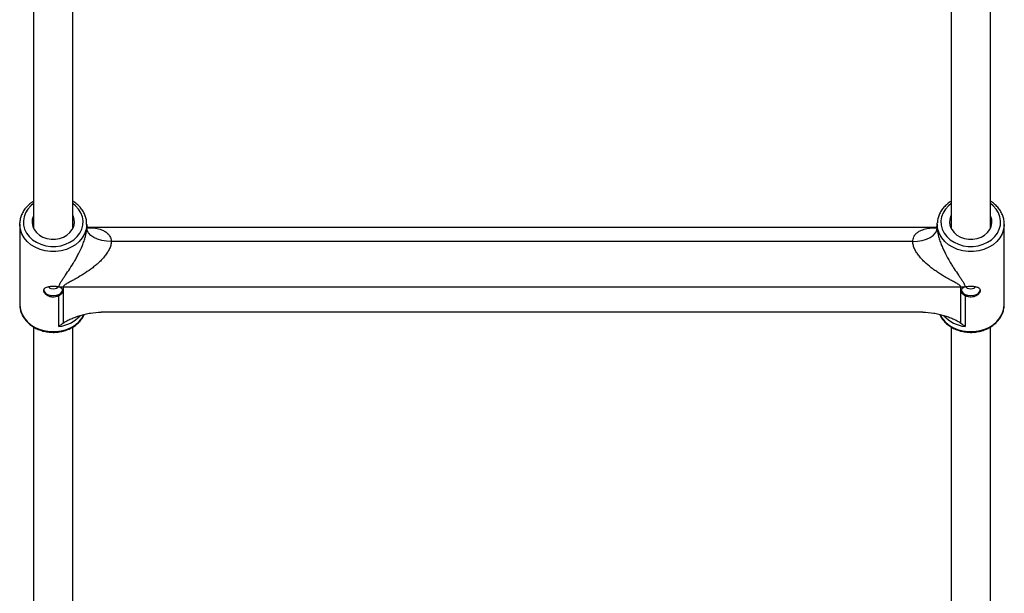
# Model space of a CAD drawing. Units: millimetres. Extents: x -2524 to 2524, y -2937 to 2937.
# Drawn here: x -201 to 201, y -1029 to -794 of the extents above; entities that cross this region are included whole.
import ezdxf

# ---------------------------------------------------------------- set-up
doc = ezdxf.new("R2010")
doc.units = ezdxf.units.MM

msp = doc.modelspace()

# ---------------------------------------------------------------- linework, layer by layer
at = {"color": 7, "linetype": 'Continuous', "lineweight": 25}
for p, q in [((-195.5, -748.13), (-195.5, -879.61)), ((-179.5, -879.61), (-179.5, -748.12)), ((179.5, -748.13), (179.5, -879.61)), ((195.5, -879.61), (195.5, -748.12)), ((-201.2, -877.77), (-201.18, -877.22)), ((173.8, -877.77), (173.82, -877.22)), ((-201.2, -877.77), (-201.2, -910.51)), ((-173.8, -879.2), (-173.8, -877.77)), ((172.98, -879.22), (-172.95, -879.22)), ((173.8, -877.77), (173.8, -879.2)), ((201.2, -910.51), (201.2, -877.77)), ((163.8, -884.92), (-163.8, -884.92)), ((183.44, -903.51), (-183.44, -903.51)), ((-183.44, -903.51), (-183.44, -918.23)), ((183.44, -918.23), (183.44, -903.51)), ((-185.16, -919.63), (-185.16, -906.99)), ((185.15, -906.99), (185.15, -919.63)), ((167.92, -913.79), (-167.92, -913.79)), ((-195.5, -919.85), (-195.5, -1051.33)), ((-179.5, -1051.33), (-179.5, -919.84)), ((179.5, -919.85), (179.5, -1051.33)), ((195.5, -1051.33), (195.5, -919.84))]:
    msp.add_line(p, q, dxfattribs=at)
at = {"color": 8, "linetype": 'Continuous', "lineweight": 25, "flags": 128}
for points in [[(-195.5, -869.36), (-196.66, -870.3), (-197.89, -871.67), (-198.82, -873.18), (-199.43, -874.8), (-199.69, -876.49), (-199.6, -878.18), (-199.17, -879.84), (-198.39, -881.41), (-197.31, -882.86), (-195.94, -884.13), (-194.33, -885.2), (-192.53, -886.03), (-190.57, -886.59), (-188.54, -886.88), (-186.47, -886.88), (-184.43, -886.59), (-182.48, -886.03), (-180.67, -885.2), (-179.06, -884.13), (-177.69, -882.86), (-176.61, -881.41), (-175.84, -879.84), (-175.4, -878.18), (-175.31, -876.49), (-175.57, -874.8), (-176.18, -873.18), (-177.11, -871.67), (-178.34, -870.3), (-179.5, -869.36)], [(179.5, -869.36), (178.34, -870.3), (177.11, -871.67), (176.18, -873.18), (175.57, -874.8), (175.31, -876.49), (175.4, -878.18), (175.83, -879.84), (176.61, -881.41), (177.69, -882.86), (179.06, -884.13), (180.67, -885.2), (182.47, -886.03), (184.43, -886.59), (186.46, -886.88), (188.53, -886.88), (190.57, -886.59), (192.52, -886.03), (194.33, -885.2), (195.94, -884.13), (197.31, -882.86), (198.39, -881.41), (199.16, -879.84), (199.6, -878.18), (199.69, -876.49), (199.43, -874.8), (198.82, -873.18), (197.89, -871.67), (196.66, -870.3), (195.5, -869.36)], [(-173.8, -877.9), (-173.81, -878.22), (-174.08, -880.02), (-174.69, -881.75), (-175.64, -883.39), (-176.89, -884.87), (-178.42, -886.18), (-180.18, -887.26), (-182.13, -888.1), (-184.22, -888.68), (-186.4, -888.97), (-188.6, -888.97), (-190.78, -888.68), (-192.87, -888.1), (-194.82, -887.26), (-196.59, -886.18), (-198.11, -884.87), (-199.37, -883.39), (-200.31, -881.75), (-200.92, -880.02), (-201.19, -878.22), (-201.2, -877.77)], [(201.2, -877.9), (201.19, -878.22), (200.92, -880.02), (200.31, -881.75), (199.36, -883.39), (198.11, -884.87), (196.58, -886.18), (194.82, -887.26), (192.87, -888.1), (190.78, -888.68), (188.6, -888.97), (186.4, -888.97), (184.22, -888.68), (182.13, -888.1), (180.18, -887.26), (178.41, -886.18), (176.89, -884.87), (175.63, -883.39), (174.69, -881.75), (174.08, -880.02), (173.81, -878.22), (173.8, -877.77)], [(-201.2, -910.51), (-201.19, -910.96), (-200.92, -912.76), (-200.31, -914.49), (-199.37, -916.13), (-198.11, -917.62), (-196.59, -918.92), (-194.82, -920.01), (-192.87, -920.85), (-190.78, -921.42), (-188.6, -921.71), (-186.4, -921.71), (-184.22, -921.42), (-182.13, -920.85), (-180.18, -920.01), (-178.42, -918.92), (-176.89, -917.62), (-175.64, -916.13), (-174.83, -914.78)], [(174.81, -914.74), (175.63, -916.13), (176.89, -917.62), (178.41, -918.92), (180.18, -920.01), (182.13, -920.85), (184.22, -921.42), (186.4, -921.71), (188.6, -921.71), (190.78, -921.42), (192.87, -920.85), (194.82, -920.01), (196.58, -918.92), (198.11, -917.62), (199.36, -916.13), (200.31, -914.49), (200.92, -912.76), (201.19, -910.96), (201.2, -910.51)]]:
    msp.add_lwpolyline(points, dxfattribs=at)
at = {"color": 7, "linetype": 'Continuous', "lineweight": 25, "flags": 128}
for points in [[(-195.5, -874.21), (-195.61, -874.45), (-196.05, -875.84), (-196.14, -877.27), (-195.87, -878.69), (-195.27, -880.03), (-194.34, -881.25), (-193.14, -882.29), (-191.7, -883.11), (-190.09, -883.68), (-188.38, -883.97), (-186.63, -883.97), (-184.91, -883.68), (-183.3, -883.11), (-181.87, -882.29), (-180.66, -881.25), (-179.73, -880.03), (-179.13, -878.69), (-178.86, -877.27), (-178.95, -875.84), (-179.39, -874.45), (-179.5, -874.21)], [(179.5, -874.21), (179.39, -874.45), (178.95, -875.84), (178.86, -877.27), (179.13, -878.69), (179.73, -880.03), (180.66, -881.25), (181.86, -882.29), (183.3, -883.11), (184.91, -883.68), (186.62, -883.97), (188.37, -883.97), (190.09, -883.68), (191.7, -883.11), (193.13, -882.29), (194.34, -881.25), (195.27, -880.03), (195.87, -878.69), (196.14, -877.27), (196.05, -875.84), (195.61, -874.45), (195.5, -874.21)], [(-163.8, -884.92), (-165.75, -884.81), (-167.63, -884.49), (-169.36, -883.96), (-170.87, -883.25), (-172.12, -882.38), (-173.04, -881.39), (-173.61, -880.32), (-173.8, -879.2)], [(163.8, -884.92), (165.75, -884.81), (167.63, -884.49), (169.35, -883.96), (170.87, -883.25), (172.11, -882.38), (173.04, -881.39), (173.61, -880.32), (173.8, -879.2)], [(-191.4, -904.68), (-191.21, -905.37), (-190.66, -905.99), (-189.79, -906.48), (-188.71, -906.8), (-187.5, -906.91), (-186.3, -906.8), (-185.21, -906.48), (-184.35, -905.99), (-183.79, -905.37), (-183.6, -904.68)], [(-189.44, -903.35), (-189.35, -903.52), (-188.92, -903.89), (-188.27, -904.14), (-187.5, -904.22), (-186.74, -904.14), (-186.09, -903.89), (-185.65, -903.52), (-185.55, -903.34)], [(183.6, -904.68), (183.79, -905.37), (184.34, -905.99), (185.21, -906.48), (186.29, -906.8), (187.5, -906.91), (188.7, -906.8), (189.79, -906.48), (190.65, -905.99), (191.21, -905.37), (191.4, -904.68)], [(185.55, -903.34), (185.65, -903.52), (186.08, -903.89), (186.73, -904.14), (187.5, -904.22), (188.26, -904.14), (188.91, -903.89), (189.35, -903.52), (189.45, -903.34)]]:
    msp.add_lwpolyline(points, dxfattribs=at)
at = {"color": 7, "linetype": 'Continuous', "lineweight": 25}
for centre, start, end in [((-183.44, -915.68), 89.9966, 96.0958), ((183.44, -915.68), 83.9041, 90.0033)]:
    msp.add_arc(centre, 12.17, start, end, dxfattribs=at)
at = {"color": 8, "linetype": 'Continuous', "lineweight": 25}
for centre, radius, start, end in [((-186.92, -905.38), 14.36, 277.0712, 316.4932), ((186.86, -905.5), 14.23, 223.1834, 263.1106)]:
    msp.add_arc(centre, radius, start, end, dxfattribs=at)
at = {"color": 7, "linetype": 'Continuous', "lineweight": 25}
for points, knots in [([(-195.5, -868.47), (-195.76, -868.62), (-196.61, -869.1), (-197.82, -870.14), (-199.1, -871.55), (-200.1, -873.12), (-200.78, -874.79), (-201.13, -876.17), (-201.14, -876.98), (-201.15, -877.2)], [0, 0, 0, 0, 0.078694, 0.251835, 0.424521, 0.596435, 0.767306, 0.937038, 1, 1, 1, 1]), ([(-173.83, -877.91), (-173.83, -877.44), (-173.84, -876.39), (-174.22, -874.78), (-174.9, -873.13), (-175.88, -871.59), (-177.12, -870.19), (-178.34, -869.14), (-179.21, -868.64), (-179.5, -868.46)], [0, 0, 0, 0, 0.126094, 0.28337, 0.44074, 0.598674, 0.757448, 0.917105, 1, 1, 1, 1]), ([(179.5, -868.47), (179.24, -868.62), (178.39, -869.1), (177.18, -870.14), (175.9, -871.55), (174.9, -873.12), (174.22, -874.79), (173.87, -876.17), (173.86, -876.98), (173.85, -877.2)], [0, 0, 0, 0, 0.078694, 0.251835, 0.424521, 0.596435, 0.767306, 0.937038, 1, 1, 1, 1]), ([(201.17, -877.91), (201.17, -877.45), (201.16, -876.39), (200.78, -874.78), (200.1, -873.13), (199.12, -871.59), (197.88, -870.19), (196.66, -869.14), (195.79, -868.64), (195.5, -868.46)], [0, 0, 0, 0, 0.126094, 0.28337, 0.44074, 0.598674, 0.757448, 0.917105, 1, 1, 1, 1]), ([(-185.15, -903.43), (-185.13, -903.24), (-185.09, -903.04), (-184.97, -902.66), (-184.9, -902.46), (-184.63, -901.88), (-184.4, -901.49), (-183.9, -900.69), (-183.63, -900.29), (-183.07, -899.47), (-182.78, -899.05), (-181.9, -897.78), (-181.3, -896.91), (-180.1, -895.08), (-179.5, -894.12), (-178.61, -892.62), (-178.31, -892.11), (-177.73, -891.06), (-177.45, -890.52), (-176.61, -888.88), (-176.08, -887.75), (-175.34, -885.94), (-175.11, -885.32), (-174.69, -884.09), (-174.5, -883.46), (-174.25, -882.51), (-174.17, -882.19), (-174.04, -881.57), (-173.99, -881.26), (-173.9, -880.65), (-173.86, -880.34), (-173.81, -879.76), (-173.8, -879.47), (-173.8, -879.2)], [0, 0, 0, 0, 0.03125, 0.03125, 0.0625, 0.0625, 0.125, 0.125, 0.1875, 0.1875, 0.25, 0.25, 0.375, 0.375, 0.5, 0.5, 0.5625, 0.5625, 0.625, 0.625, 0.75, 0.75, 0.8125, 0.8125, 0.875, 0.875, 0.90625, 0.90625, 0.9375, 0.9375, 0.96875, 0.96875, 1, 1, 1, 1]), ([(-172.95, -879.27), (-172.95, -879.27), (-172.91, -879.28), (-173.06, -879.24), (-173.38, -879.03), (-173.71, -878.69), (-173.79, -878.55), (-173.8, -878.53)], [0, 0, 0, 0, 0.001838, 0.262924, 0.566786, 0.909073, 1, 1, 1, 1]), ([(173.78, -878.55), (173.75, -878.61), (173.64, -878.78), (173.29, -879.11), (172.98, -879.26), (172.98, -879.26), (172.98, -879.26)], [0, 0, 0, 0, 0.173722, 0.499521, 0.802349, 1, 1, 1, 1]), ([(173.8, -879.2), (173.8, -879.75), (173.85, -880.34), (173.99, -881.25), (174.04, -881.56), (174.17, -882.19), (174.25, -882.5), (174.41, -883.14), (174.5, -883.46), (174.69, -884.09), (174.79, -884.4), (175.11, -885.33), (175.34, -885.94), (175.82, -887.13), (176.08, -887.72), (176.62, -888.88), (176.89, -889.43), (177.73, -891.07), (178.31, -892.12), (179.2, -893.63), (179.5, -894.12), (180.1, -895.07), (180.4, -895.54), (181.3, -896.91), (181.9, -897.79), (182.78, -899.05), (183.07, -899.47), (183.63, -900.29), (183.9, -900.69), (184.4, -901.48), (184.62, -901.87), (184.89, -902.46), (184.97, -902.66), (185.09, -903.04), (185.13, -903.24), (185.14, -903.43)], [0, 0, 0, 0, 0.0625, 0.0625, 0.09375, 0.09375, 0.125, 0.125, 0.15625, 0.15625, 0.1875, 0.1875, 0.25, 0.25, 0.3125, 0.3125, 0.375, 0.375, 0.5, 0.5, 0.5625, 0.5625, 0.625, 0.625, 0.75, 0.75, 0.8125, 0.8125, 0.875, 0.875, 0.9375, 0.9375, 0.96875, 0.96875, 1, 1, 1, 1]), ([(-163.8, -884.92), (-163.8, -885.44), (-163.88, -885.97), (-164.09, -886.77), (-164.18, -887.05), (-164.39, -887.59), (-164.51, -887.86), (-164.9, -888.67), (-165.21, -889.18), (-165.88, -890.19), (-166.25, -890.68), (-167.05, -891.63), (-167.47, -892.09), (-168.33, -892.97), (-168.77, -893.4), (-169.69, -894.22), (-170.15, -894.62), (-171.11, -895.4), (-171.59, -895.77), (-173.07, -896.86), (-174.06, -897.54), (-176.08, -898.82), (-177.1, -899.43), (-178.63, -900.29), (-179.15, -900.57), (-180.16, -901.13), (-180.67, -901.4), (-181.41, -901.81), (-181.65, -901.95), (-182.12, -902.23), (-182.36, -902.37), (-182.68, -902.59), (-182.79, -902.67), (-182.98, -902.82), (-183.08, -902.9), (-183.24, -903.07), (-183.31, -903.15), (-183.41, -903.33), (-183.44, -903.42), (-183.44, -903.51)], [0, 0, 0, 0, 0.0625, 0.0625, 0.09375, 0.09375, 0.125, 0.125, 0.1875, 0.1875, 0.25, 0.25, 0.3125, 0.3125, 0.375, 0.375, 0.4375, 0.4375, 0.5, 0.5, 0.625, 0.625, 0.75, 0.75, 0.8125, 0.8125, 0.875, 0.875, 0.90625, 0.90625, 0.9375, 0.9375, 0.953125, 0.953125, 0.96875, 0.96875, 0.984375, 0.984375, 1, 1, 1, 1]), ([(183.44, -903.51), (183.44, -903.42), (183.41, -903.33), (183.31, -903.15), (183.24, -903.06), (183.07, -902.9), (182.98, -902.82), (182.78, -902.66), (182.67, -902.59), (182.35, -902.37), (182.12, -902.23), (181.64, -901.95), (181.4, -901.81), (180.66, -901.4), (180.16, -901.13), (179.14, -900.57), (178.63, -900.29), (177.11, -899.43), (176.09, -898.83), (174.57, -897.87), (174.07, -897.54), (173.07, -896.85), (172.57, -896.5), (171.1, -895.41), (170.15, -894.64), (168.78, -893.41), (168.33, -892.98), (167.46, -892.09), (167.04, -891.63), (166.26, -890.69), (165.89, -890.2), (165.38, -889.44), (165.22, -889.19), (164.91, -888.66), (164.77, -888.4), (164.51, -887.86), (164.39, -887.59), (164.18, -887.05), (164.09, -886.78), (163.88, -885.98), (163.8, -885.44), (163.8, -884.92)], [0, 0, 0, 0, 0.015625, 0.015625, 0.03125, 0.03125, 0.046875, 0.046875, 0.0625, 0.0625, 0.09375, 0.09375, 0.125, 0.125, 0.1875, 0.1875, 0.25, 0.25, 0.375, 0.375, 0.4375, 0.4375, 0.5, 0.5, 0.625, 0.625, 0.6875, 0.6875, 0.75, 0.75, 0.8125, 0.8125, 0.84375, 0.84375, 0.875, 0.875, 0.90625, 0.90625, 0.9375, 0.9375, 1, 1, 1, 1]), ([(-185.16, -906.99), (-185.3, -907.07), (-185.45, -907.15), (-185.77, -907.29), (-185.93, -907.35), (-186.43, -907.5), (-186.79, -907.57), (-187.33, -907.61), (-187.51, -907.61), (-187.87, -907.6), (-188.05, -907.58), (-188.41, -907.52), (-188.58, -907.49), (-188.92, -907.4), (-189.09, -907.34), (-189.57, -907.15), (-189.87, -906.99), (-190.4, -906.63), (-190.63, -906.43), (-190.91, -906.11), (-191, -906), (-191.14, -905.78), (-191.2, -905.67), (-191.35, -905.33), (-191.4, -905.11), (-191.4, -904.8), (-191.39, -904.7), (-191.34, -904.51), (-191.3, -904.42), (-191.2, -904.24), (-191.14, -904.16), (-190.99, -904), (-190.91, -903.93), (-190.62, -903.72), (-190.39, -903.61), (-189.86, -903.42), (-189.56, -903.34), (-189.08, -903.26), (-188.91, -903.23), (-188.57, -903.19), (-188.4, -903.18), (-187.87, -903.14), (-187.5, -903.14), (-186.96, -903.15), (-186.78, -903.16), (-186.43, -903.19), (-186.25, -903.21), (-185.92, -903.26), (-185.75, -903.28), (-185.44, -903.35), (-185.29, -903.39), (-185.15, -903.43)], [0, 0, 0, 0, 0.03125, 0.03125, 0.0625, 0.0625, 0.125, 0.125, 0.15625, 0.15625, 0.1875, 0.1875, 0.21875, 0.21875, 0.25, 0.25, 0.3125, 0.3125, 0.375, 0.375, 0.40625, 0.40625, 0.4375, 0.4375, 0.5, 0.5, 0.53125, 0.53125, 0.5625, 0.5625, 0.59375, 0.59375, 0.625, 0.625, 0.6875, 0.6875, 0.75, 0.75, 0.78125, 0.78125, 0.8125, 0.8125, 0.875, 0.875, 0.90625, 0.90625, 0.9375, 0.9375, 0.96875, 0.96875, 1, 1, 1, 1]), ([(-185.16, -906.99), (-184.94, -906.87), (-184.73, -906.74), (-184.37, -906.46), (-184.21, -906.32), (-183.94, -906.03), (-183.84, -905.87), (-183.68, -905.56), (-183.63, -905.41), (-183.59, -905.09), (-183.6, -904.93), (-183.68, -904.62), (-183.75, -904.46), (-183.94, -904.17), (-184.07, -904.03), (-184.36, -903.78), (-184.54, -903.67), (-184.74, -903.58)], [0, 0, 0, 0, 0.125, 0.125, 0.25, 0.25, 0.375, 0.375, 0.5, 0.5, 0.625, 0.625, 0.75, 0.75, 0.875, 0.875, 1, 1, 1, 1]), ([(184.73, -903.58), (184.54, -903.67), (184.36, -903.78), (184.06, -904.03), (183.94, -904.17), (183.75, -904.46), (183.68, -904.62), (183.6, -904.93), (183.59, -905.09), (183.63, -905.41), (183.68, -905.56), (183.84, -905.88), (183.94, -906.03), (184.21, -906.32), (184.37, -906.46), (184.73, -906.74), (184.93, -906.86), (185.15, -906.99)], [0, 0, 0, 0, 0.125, 0.125, 0.25, 0.25, 0.375, 0.375, 0.5, 0.5, 0.625, 0.625, 0.75, 0.75, 0.875, 0.875, 1, 1, 1, 1]), ([(185.14, -903.43), (185.43, -903.34), (185.74, -903.28), (186.42, -903.19), (186.77, -903.16), (187.31, -903.14), (187.49, -903.14), (187.86, -903.15), (188.03, -903.15), (188.39, -903.17), (188.57, -903.19), (188.91, -903.23), (189.08, -903.26), (189.56, -903.34), (189.86, -903.42), (190.26, -903.56), (190.38, -903.61), (190.61, -903.73), (190.72, -903.79), (191, -904), (191.15, -904.15), (191.35, -904.5), (191.4, -904.7), (191.4, -905.12), (191.35, -905.33), (191.2, -905.67), (191.14, -905.78), (190.99, -906), (190.91, -906.11), (190.72, -906.32), (190.62, -906.43), (190.39, -906.63), (190.26, -906.72), (189.87, -906.99), (189.57, -907.15), (189.09, -907.34), (188.92, -907.4), (188.58, -907.49), (188.4, -907.52), (187.87, -907.61), (187.51, -907.62), (186.78, -907.57), (186.43, -907.5), (185.93, -907.35), (185.76, -907.28), (185.45, -907.15), (185.3, -907.07), (185.15, -906.99)], [0, 0, 0, 0, 0.0625, 0.0625, 0.125, 0.125, 0.15625, 0.15625, 0.1875, 0.1875, 0.21875, 0.21875, 0.25, 0.25, 0.3125, 0.3125, 0.34375, 0.34375, 0.375, 0.375, 0.4375, 0.4375, 0.5, 0.5, 0.5625, 0.5625, 0.59375, 0.59375, 0.625, 0.625, 0.65625, 0.65625, 0.6875, 0.6875, 0.75, 0.75, 0.78125, 0.78125, 0.8125, 0.8125, 0.875, 0.875, 0.9375, 0.9375, 0.96875, 0.96875, 1, 1, 1, 1]), ([(-201.17, -910.65), (-201.18, -910.78), (-201.22, -911.49), (-200.97, -912.78), (-200.43, -914.47), (-199.57, -916.06), (-198.43, -917.53), (-197.05, -918.83), (-195.44, -919.95), (-193.65, -920.85), (-191.71, -921.51), (-189.67, -921.91), (-187.59, -922.06), (-185.49, -921.94), (-183.44, -921.55), (-181.49, -920.9), (-179.67, -920.01), (-178.03, -918.89), (-176.62, -917.57), (-175.49, -916.16), (-174.98, -915.14), (-174.75, -914.67)], [0, 0, 0, 0, 0.012098, 0.06632, 0.120508, 0.174828, 0.229408, 0.284295, 0.339466, 0.394861, 0.45041, 0.50606, 0.561777, 0.617546, 0.673358, 0.729208, 0.785075, 0.840919, 0.896669, 0.95223, 1, 1, 1, 1]), ([(174.75, -914.69), (174.98, -915.14), (175.47, -916.14), (176.57, -917.52), (177.95, -918.83), (179.56, -919.95), (181.35, -920.85), (183.29, -921.51), (185.33, -921.91), (187.41, -922.06), (189.51, -921.94), (191.56, -921.55), (193.51, -920.9), (195.33, -920.01), (196.97, -918.89), (198.39, -917.58), (199.55, -916.09), (200.42, -914.47), (200.98, -912.77), (201.23, -911.24), (201.17, -910.29), (201.14, -909.94)], [0, 0, 0, 0, 0.045297, 0.098723, 0.152449, 0.206454, 0.260677, 0.315052, 0.369525, 0.424064, 0.478653, 0.533286, 0.587954, 0.64264, 0.697303, 0.751875, 0.806261, 0.860365, 0.914117, 0.967523, 1, 1, 1, 1]), ([(-183.44, -918.23), (-183.21, -918.06), (-182.96, -917.9), (-182.45, -917.59), (-182.18, -917.45), (-181.36, -917.01), (-180.79, -916.74), (-179.62, -916.22), (-179.01, -915.98), (-177.75, -915.51), (-177.11, -915.3), (-175.8, -914.9), (-175.13, -914.72), (-174.1, -914.48), (-173.75, -914.41), (-173.05, -914.27), (-172.69, -914.2), (-170.89, -913.92), (-169.42, -913.79), (-167.92, -913.79)], [0, 0, 0, 0, 0.0625, 0.0625, 0.125, 0.125, 0.25, 0.25, 0.375, 0.375, 0.5, 0.5, 0.625, 0.625, 0.6875, 0.6875, 0.75, 0.75, 1, 1, 1, 1]), ([(167.92, -913.79), (169.42, -913.79), (170.89, -913.92), (172.69, -914.2), (173.04, -914.27), (173.75, -914.41), (174.1, -914.48), (175.13, -914.72), (175.8, -914.9), (177.11, -915.3), (177.75, -915.51), (178.99, -915.97), (179.61, -916.22), (180.79, -916.74), (181.36, -917.01), (182.18, -917.45), (182.44, -917.6), (182.96, -917.9), (183.21, -918.06), (183.44, -918.23)], [0, 0, 0, 0, 0.25, 0.25, 0.3125, 0.3125, 0.375, 0.375, 0.5, 0.5, 0.625, 0.625, 0.75, 0.75, 0.875, 0.875, 0.9375, 0.9375, 1, 1, 1, 1])]:
    msp.add_open_spline(points, degree=3, knots=knots, dxfattribs=at)
at = {"color": 8, "linetype": 'Continuous', "lineweight": 25}
for points, knots in [([(-173.58, -879.26), (-173.34, -879.25), (-172.18, -879.17), (-170.19, -879.42), (-167.97, -879.94), (-166.21, -880.77), (-165.16, -881.6), (-164.3, -882.69), (-163.86, -883.72), (-163.81, -884.66), (-163.8, -884.92)], [0, 0, 0, 0, 0.0536158, 0.2533779, 0.4564305, 0.5926383, 0.7325541, 0.7907525, 0.9413198, 1, 1, 1, 1]), ([(163.8, -884.92), (163.88, -884.26), (163.99, -883.29), (164.7, -882.13), (165.54, -881.25), (166.99, -880.34), (168.94, -879.67), (171.24, -879.25), (172.84, -879.27), (173.59, -879.28)], [0, 0, 0, 0, 0.151164, 0.2192, 0.33698, 0.458719, 0.644748, 0.835332, 1, 1, 1, 1])]:
    msp.add_open_spline(points, degree=3, knots=knots, dxfattribs=at)
at = {"color": 7, "linetype": 'Continuous', "lineweight": 25}
for points in [[(-184.74, -903.58), (-184.86, -903.52), (-185, -903.47), (-185.15, -903.43)], [(185.14, -903.43), (185, -903.47), (184.86, -903.52), (184.73, -903.58)], [(-183.44, -918.23), (-184.03, -918.65), (-184.59, -919.12), (-185.16, -919.63)], [(183.44, -918.23), (184.02, -918.65), (184.59, -919.12), (185.15, -919.63)]]:
    msp.add_open_spline(points, degree=3, dxfattribs=at)

doc.saveas('drawing.dxf')
